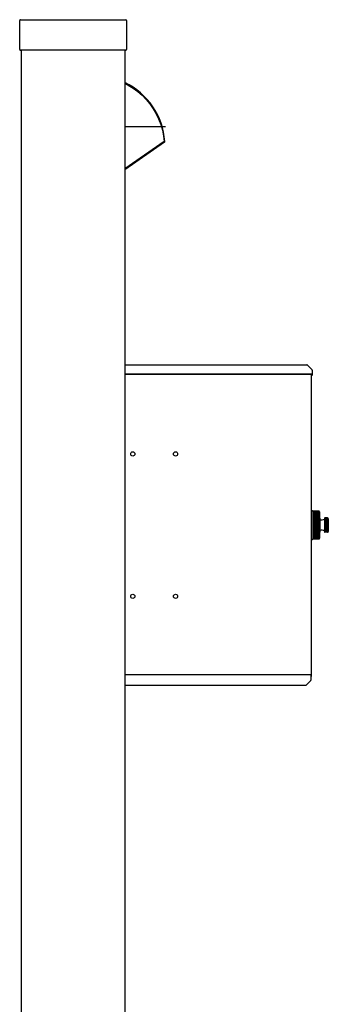
# Model space of a CAD drawing. Units: millimetres. Extents: x 0 to 8410, y 0 to 5940.
# Drawn here: x 3574 to 4008, y 2485 to 3868 of the extents above; entities that cross this region are included whole.
import ezdxf

# ---------------------------------------------------------------- set-up
doc = ezdxf.new("R2010")
doc.units = ezdxf.units.MM
doc.linetypes.add('YCENTER_1', pattern=[13, 10, -1, 1, -1])
doc.layers.add('YKK_13', color=4, linetype='Continuous', lineweight=30)
doc.layers.add('YKK_A1', color=4, linetype='Continuous', lineweight=30)

msp = doc.modelspace()

# ---------------------------------------------------------------- linework, layer by layer
at = {"layer": 'YKK_13', "ltscale": 0.5}
for p, q in [((3722, 3778.3), (3726.3, 3776.1)), ((3726.3, 3776.1), (3733.3, 3771.9)), ((3733.3, 3771.9), (3739.9, 3767)), ((3739.9, 3767), (3746.1, 3761.7)), ((3746.1, 3761.7), (3751.8, 3755.8)), ((3751.8, 3755.8), (3757, 3749.5)), ((3757, 3749.5), (3761.7, 3742.8)), ((3761.7, 3742.8), (3765.8, 3735.7)), ((3765.8, 3735.7), (3769.3, 3728.4)), ((3769.3, 3728.4), (3772.2, 3720.7)), ((3772.2, 3720.7), (3774.5, 3712.8)), ((3774.5, 3712.8), (3776.1, 3704.8)), ((3777, 3696.7), (3722, 3658.2)), ((3777.6, 3695.9), (3722, 3657)), ((3776.1, 3704.8), (3777, 3696.7)), ((3777.9, 3696.8), (3777, 3696.7)), ((3777, 3696.7), (3777.3, 3696.3)), ((3777.3, 3696.3), (3777.4, 3696.1)), ((3777.4, 3696.1), (3777.5, 3696)), ((3777.5, 3696), (3777.5, 3695.9)), ((3777.5, 3695.9), (3777.6, 3695.9)), ((3778, 3696.8), (3777.9, 3696.8))]:
    msp.add_line(p, q, dxfattribs=at)
at = {"layer": 'YKK_13', "linetype": 'YCENTER_1', "ltscale": 0.5}
msp.add_line((3722, 3717.9), (3778.8, 3717.9), dxfattribs=at)
at = {"layer": 'YKK_13', "ltscale": 0.5}
for centre, radius, start, end in [((3678.2, 3689.6), 100, 4.1207, 64.036), ((3777, 3696.7), 1, 305, 4.1207), ((3678.2, 3689.6), 100, 3.7952, 4.0166)]:
    msp.add_arc(centre, radius, start, end, dxfattribs=at)
at = {"layer": 'YKK_A1'}
for p, q in [((3574, 3825.9), (3574, 3866.9)), ((3575, 3867.9), (3723, 3867.9)), ((3724, 3866.9), (3724, 3825.9)), ((3723, 3824.9), (3575, 3824.9)), ((3576, 3824.9), (3576, 1817.9)), ((3722, 3824.9), (3722, 1817.9)), ((3722, 3382.9), (3977.7, 3382.9)), ((3978.3, 3382.6), (3984.8, 3376.1)), ((3985, 3375.5), (3985, 3369.7)), ((3983.2, 3370.1), (3722, 3370.1)), ((3722, 3370.1), (3984, 3370.1)), ((3984, 3370.9), (3984, 3370.6)), ((3984, 3370.6), (3984.8, 3370.6)), ((3984, 3370.6), (3984, 3370.1)), ((3984.2, 3370.6), (3984.2, 3369.9)), ((3984.2, 2948.1), (3984.2, 3369.9)), ((3985, 3369.7), (3985, 3368.7)), ((3984.7, 3178.4), (3984.2, 3178.4)), ((3984.7, 3137.4), (3984.7, 3178.4)), ((3984.7, 3177.9), (3985.7, 3177.9)), ((3986.2, 3177.4), (3994.5, 3177.4)), ((3994.6, 3177.4), (3986.2, 3177.4)), ((3986.2, 3177.4), (3986.2, 3138.4)), ((3994.8, 3177.3), (3986.2, 3177.3)), ((3995, 3177.3), (3986.2, 3177.3)), ((3995.1, 3177.2), (3986.2, 3177.2)), ((3995.3, 3177), (3986.2, 3177)), ((3995.4, 3176.8), (3986.2, 3176.8)), ((3995.5, 3176.6), (3986.2, 3176.6)), ((3995.5, 3176.4), (3986.2, 3176.4)), ((3995.5, 3176), (3986.2, 3176)), ((3995.5, 3175.7), (3986.2, 3175.7)), ((3995.5, 3175.3), (3986.2, 3175.3)), ((3995.5, 3175), (3986.2, 3175)), ((3995.5, 3174.5), (3986.2, 3174.5)), ((3995.5, 3174.1), (3986.2, 3174.1)), ((3995.5, 3173.6), (3986.2, 3173.6)), ((3995.5, 3173.1), (3986.2, 3173.1)), ((3995.5, 3172.5), (3986.2, 3172.5)), ((3995.5, 3172), (3986.2, 3172)), ((3995.5, 3171.3), (3986.2, 3171.3)), ((3995.5, 3170.8), (3986.2, 3170.8)), ((3995.5, 3170.1), (3986.2, 3170.1)), ((3995.5, 3169.4), (3986.2, 3169.4)), ((3995.5, 3168.7), (3986.2, 3168.7)), ((3995.5, 3168), (3986.2, 3168)), ((3995.5, 3176.4), (3995.5, 3139.4)), ((3995.6, 3167.7), (3995.6, 3148.1)), ((4002.2, 3167.4), (4002.2, 3148.4)), ((4006.7, 3167.9), (4002.7, 3167.9)), ((4007.4, 3167.6), (4002.7, 3167.6)), ((4002.7, 3166.9), (4002.7, 3167.6)), ((3995.5, 3167.2), (3986.2, 3167.2)), ((3995.5, 3166.5), (3986.2, 3166.5)), ((3995.5, 3165.7), (3986.2, 3165.7)), ((3995.5, 3165), (3986.2, 3165)), ((3995.5, 3164.1), (3986.2, 3164.1)), ((3995.5, 3163.4), (3986.2, 3163.4)), ((3995.5, 3162.5), (3986.2, 3162.5)), ((3995.5, 3161.7), (3986.2, 3161.7)), ((3995.5, 3160.8), (3986.2, 3160.8)), ((3995.5, 3160), (3986.2, 3160)), ((3995.5, 3159.1), (3986.2, 3159.1)), ((3995.5, 3158.3), (3986.2, 3158.3)), ((3995.5, 3157.4), (3986.2, 3157.4)), ((3995.5, 3156.6), (3986.2, 3156.6)), ((3995.5, 3155.7), (3986.2, 3155.7)), ((3995.5, 3154.9), (3986.2, 3154.9)), ((3995.5, 3154), (3986.2, 3154)), ((4007.7, 3166.9), (4002.7, 3166.9)), ((4007.7, 3166.1), (4002.7, 3166.1)), ((4002.7, 3164.9), (4002.7, 3166.1)), ((4007.7, 3164.9), (4002.7, 3164.9)), ((4007.7, 3163.7), (4002.7, 3163.7)), ((4002.7, 3162), (4002.7, 3163.7)), ((4007.7, 3162), (4002.7, 3162)), ((4007.7, 3160.6), (4002.7, 3160.6)), ((4002.7, 3158.6), (4002.7, 3160.6)), ((4007.7, 3158.6), (4002.7, 3158.6)), ((4007.7, 3157.1), (4002.7, 3157.1)), ((4002.7, 3157.1), (4002.7, 3155.2)), ((4007.7, 3155.2), (4002.7, 3155.2)), ((4007.7, 3153.8), (4002.7, 3153.8)), ((4002.7, 3153.8), (4002.7, 3152)), ((4007.7, 3166.9), (4007.7, 3148.9)), ((3995.5, 3153.3), (3986.2, 3153.3)), ((3995.5, 3152.4), (3986.2, 3152.4)), ((3995.5, 3151.6), (3986.2, 3151.6)), ((3995.5, 3150.8), (3986.2, 3150.8)), ((3995.5, 3150.1), (3986.2, 3150.1)), ((3995.5, 3149.2), (3986.2, 3149.2)), ((3995.5, 3148.5), (3986.2, 3148.5)), ((3995.5, 3147.7), (3986.2, 3147.7)), ((3995.5, 3147.1), (3986.2, 3147.1)), ((3995.5, 3146.3), (3986.2, 3146.3)), ((3995.5, 3145.7), (3986.2, 3145.7)), ((3995.5, 3145), (3986.2, 3145)), ((3995.5, 3144.4), (3986.2, 3144.4)), ((3995.5, 3143.8), (3986.2, 3143.8)), ((3995.5, 3143.2), (3986.2, 3143.2)), ((3995.5, 3142.6), (3986.2, 3142.6)), ((3995.5, 3142.2), (3986.2, 3142.2)), ((3995.5, 3141.6), (3986.2, 3141.6)), ((3995.5, 3141.2), (3986.2, 3141.2)), ((3995.5, 3140.8), (3986.2, 3140.8)), ((3995.5, 3140.4), (3986.2, 3140.4)), ((3995.5, 3140), (3986.2, 3140)), ((3995.5, 3139.7), (3986.2, 3139.7)), ((4007.7, 3152), (4002.7, 3152)), ((4007.7, 3150.9), (4002.7, 3150.9)), ((4002.7, 3150.9), (4002.7, 3149.6)), ((4007.7, 3149.6), (4002.7, 3149.6)), ((4007.7, 3148.9), (4002.7, 3148.9)), ((4002.7, 3148.9), (4002.7, 3148.2)), ((4007.4, 3148.2), (4002.7, 3148.2)), ((4006.7, 3147.9), (4002.7, 3147.9)), ((3984.7, 3137.4), (3984.2, 3137.4)), ((3984.7, 3137.9), (3985.7, 3137.9)), ((3995.5, 3139.4), (3986.2, 3139.4)), ((3995.5, 3139.2), (3986.2, 3139.2)), ((3995.4, 3138.9), (3986.2, 3138.9)), ((3995.3, 3138.8), (3986.2, 3138.8)), ((3995.1, 3138.6), (3986.2, 3138.6)), ((3995, 3138.5), (3986.2, 3138.5)), ((3986.2, 3138.4), (3994.5, 3138.4)), ((3994.6, 3138.4), (3986.2, 3138.4)), ((3994.8, 3138.4), (3986.2, 3138.4)), ((3994.6, 3138.4), (3986.2, 3138.4)), ((3722, 2947.9), (3983.2, 2947.9)), ((3983.4, 2948.1), (3983.2, 2948.1)), ((3983.2, 2947.9), (3983.4, 2947.9)), ((3983.4, 2948.1), (3984.2, 2948.1)), ((3983.4, 2946.1), (3983.4, 2948.1)), ((3983.4, 2945.5), (3983.4, 2946.1)), ((3984.2, 2946.1), (3984.2, 2948.1)), ((3984.2, 2945.1), (3984.2, 2946.1)), ((3722, 2932.9), (3976.1, 2932.9)), ((3976.7, 2933.1), (3983.2, 2939.6)), ((3983.4, 2940.2), (3983.4, 2945.5)), ((3984.2, 2945.1), (3983.4, 2945.1))]:
    msp.add_line(p, q, dxfattribs=at)
for centre in [(3733, 3257.9), (3793, 3257.9), (3733, 3057.9), (3793, 3057.9)]:
    msp.add_circle(centre, 3, dxfattribs=at)
for centre, radius, start, end in [((3575, 3866.9), 1, 90, 180), ((3723, 3866.9), 1, 0, 90), ((3575, 3825.9), 1, 180, 270), ((3723, 3825.9), 1, 270, 0), ((3977.7, 3382.1), 0.8, 45, 90), ((3984.2, 3375.5), 0.8, 0, 45), ((3984.2, 3368.7), 0.8, 270, 0), ((3985.7, 3177.4), 0.5, 0, 90), ((3994.5, 3176.4), 1, 0, 90), ((3995.4, 3167.7), 0.2, 0, 60), ((4002.7, 3167.4), 0.5, 90, 180), ((4006.7, 3166.9), 1, 0, 90), ((3996.1, 3165.8), 0.5, 180, 256.814), ((3997.8, 3173.1), 8, 256.814, 303.2741), ((3995.4, 3148.1), 0.2, 300, 0), ((3996.1, 3150), 0.5, 103.186, 180), ((3997.8, 3142.7), 8, 56.7259, 103.186), ((4002.7, 3148.4), 0.5, 180, 270), ((4006.7, 3148.9), 1, 270, 0), ((3985.7, 3138.4), 0.5, 270, 0), ((3994.5, 3139.4), 1, 270, 0), ((3976.1, 2933.7), 0.8, 270, 315), ((3982.6, 2940.2), 0.8, 315, 0)]:
    msp.add_arc(centre, radius, start, end, dxfattribs=at)

doc.saveas('drawing.dxf')
